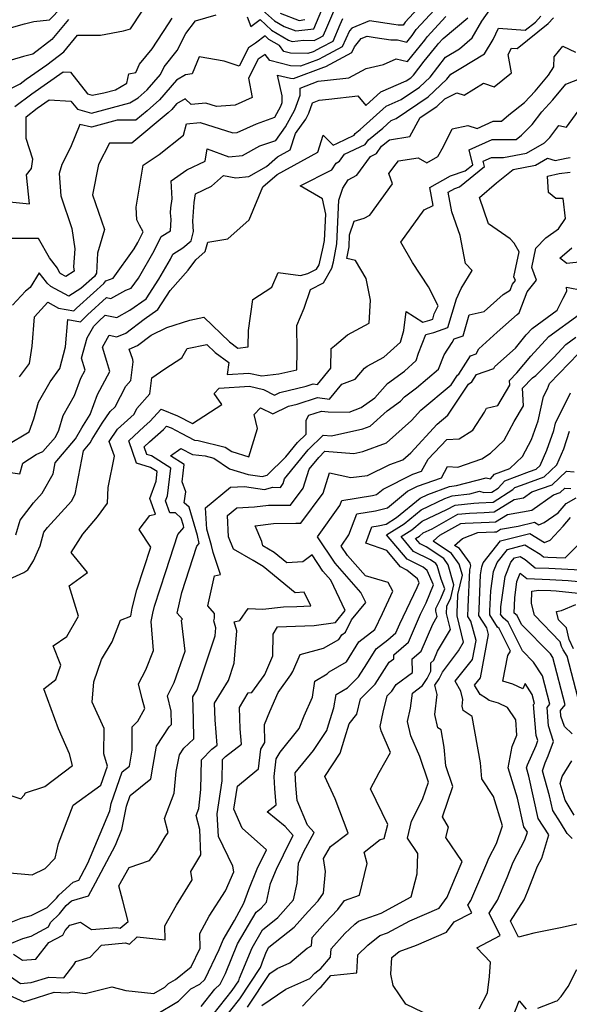
# Model space of a CAD drawing. Extents: x 1802554 to 1810756, y 2830221 to 2835222.
# Drawn here: x 1803569 to 1803714, y 2832066 to 2832326 of the extents above; entities that cross this region are included whole.
import ezdxf

# ---------------------------------------------------------------- set-up
doc = ezdxf.new("R2010")
doc.units = 0

msp = doc.modelspace()

# ---------------------------------------------------------------- linework, layer by layer
at = {"layer": 'Unknown_Line_Type', "color": 0}
for points in [[(1803569.4, 2832231.54, 2236), (1803572.02, 2832235.04, 2236), (1803572.71, 2832239.61, 2236), (1803573.34, 2832247.35, 2236), (1803576.83, 2832251.15, 2236), (1803579.61, 2832249.62, 2236), (1803583.68, 2832248.87, 2236), (1803584.34, 2832249.56, 2236), (1803588.82, 2832253.64, 2236), (1803591.6, 2832256.07, 2236), (1803592.06, 2832256.81, 2236), (1803594.03, 2832257.52, 2236), (1803599.51, 2832265.18, 2236), (1803600.47, 2832266.86, 2236), (1803601.9, 2832269.66, 2236), (1803600.93, 2832271.44, 2236), (1803600.25, 2832272.82, 2236), (1803600.1, 2832276.22, 2236), (1803601.9, 2832287.26, 2236), (1803606.08, 2832290.06, 2236), (1803612.52, 2832295.11, 2236), (1803613.31, 2832298.15, 2236), (1803616.91, 2832298.5, 2236), (1803625.47, 2832295.74, 2236), (1803626.68, 2832295.83, 2236), (1803631.7, 2832298.12, 2236), (1803636.55, 2832299.9, 2236), (1803638.11, 2832302.78, 2236), (1803638.46, 2832303.77, 2236), (1803638.48, 2832305.54, 2236), (1803637.28, 2832310.96, 2236), (1803640.64, 2832310.12, 2236), (1803641.47, 2832310.09, 2236), (1803649.46, 2832313.03, 2236), (1803649.92, 2832313.26, 2236), (1803656.82, 2832316.92, 2236), (1803657.48, 2832318.42, 2236), (1803659.29, 2832320.58, 2236), (1803660.85, 2832321.22, 2236), (1803662.98, 2832320.89, 2236), (1803667.08, 2832320.27, 2236), (1803668.78, 2832320.24, 2236), (1803671.23, 2832319.64, 2236), (1803672.66, 2832321.39, 2236), (1803673.73, 2832322.97, 2236), (1803682.17, 2832332.13, 2236)], [(1803565.54, 2832306.6, 2246), (1803569.55, 2832308.67, 2246), (1803571.11, 2832309.85, 2246), (1803576.59, 2832313.65, 2246), (1803581.05, 2832317.07, 2246), (1803584.68, 2832321.5, 2246), (1803590.73, 2832321.47, 2246), (1803596.7, 2832322.63, 2246), (1803598.59, 2832323.18, 2246), (1803601.65, 2832327.83, 2246)], [(1803566.01, 2832323.11, 2250), (1803570.68, 2832324.47, 2250), (1803573.19, 2832325.07, 2250), (1803577.27, 2832325.51, 2250), (1803580.44, 2832328.78, 2250)], [(1803675.28, 2832329.7, 2238), (1803670.83, 2832324.87, 2238), (1803670.31, 2832324.1, 2238), (1803668.99, 2832324.12, 2238), (1803667.85, 2832324.29, 2238), (1803661.46, 2832325.29, 2238), (1803656.76, 2832323.35, 2238), (1803656.15, 2832322.62, 2238), (1803654.29, 2832318.39, 2238), (1803649.31, 2832315.75, 2238), (1803648.03, 2832315.08, 2238), (1803643.34, 2832313.35, 2238), (1803640.65, 2832313.44, 2238), (1803635.24, 2832314.8, 2238), (1803634.03, 2832316.35, 2238), (1803632.2, 2832315.12, 2238), (1803629.66, 2832310.18, 2238), (1803630.58, 2832305.08, 2238), (1803626.07, 2832303.02, 2238), (1803621.24, 2832302.66, 2238), (1803618.36, 2832303.59, 2238), (1803614.52, 2832303.22, 2238), (1803612.93, 2832304.68, 2238), (1803610.72, 2832303.39, 2238), (1803609.42, 2832301.88, 2238), (1803608.47, 2832301.02, 2238), (1803598.92, 2832293, 2238), (1803593.07, 2832293, 2238), (1803590.15, 2832287.41, 2238), (1803588.61, 2832279.42, 2238), (1803591.71, 2832270.27, 2238), (1803589.89, 2832264.05, 2238), (1803589.67, 2832258.81, 2238), (1803589.11, 2832257.91, 2238), (1803585.48, 2832254.73, 2238), (1803582.32, 2832252.73, 2238), (1803577.66, 2832255.3, 2238), (1803576.62, 2832256.14, 2238), (1803576.49, 2832256.41, 2238), (1803574.52, 2832258.92, 2238), (1803572.19, 2832255.05, 2238), (1803570.96, 2832254.05, 2238), (1803567.57, 2832250.36, 2238)], [(1803568.46, 2832189.91, 2230), (1803569.52, 2832193.75, 2230), (1803573.1, 2832198.33, 2230), (1803575.39, 2832200.87, 2230), (1803578.25, 2832205.93, 2230), (1803578.8, 2832208.86, 2230), (1803584.11, 2832215.2, 2230), (1803585.74, 2832218.09, 2230), (1803587.96, 2832221.6, 2230), (1803589.93, 2832226.85, 2230), (1803593.13, 2832232.88, 2230), (1803592.36, 2832235.51, 2230), (1803591.18, 2832239.28, 2230), (1803592.97, 2832242.49, 2230), (1803595.02, 2832242.05, 2230), (1803597.33, 2832243.04, 2230), (1803602.17, 2832246.68, 2230), (1803605.79, 2832249.23, 2230), (1803609.01, 2832254.2, 2230), (1803613.76, 2832259.63, 2230), (1803615.78, 2832262.32, 2230), (1803618.26, 2832264.47, 2230), (1803618.93, 2832266.94, 2230), (1803624.21, 2832267.83, 2230), (1803629.83, 2832272.85, 2230), (1803633.39, 2832281.55, 2230), (1803637.14, 2832284.8, 2230), (1803647.87, 2832290.68, 2230), (1803649.28, 2832295.12, 2230), (1803651.87, 2832292.54, 2230), (1803653.05, 2832293.08, 2230), (1803657.4, 2832295.16, 2230), (1803657.68, 2832295.56, 2230), (1803658.97, 2832296.61, 2230), (1803665.81, 2832302.76, 2230), (1803669.77, 2832304.5, 2230), (1803674.58, 2832307.75, 2230), (1803677.41, 2832310.39, 2230), (1803681.46, 2832315.65, 2230), (1803685.12, 2832317.88, 2230), (1803688.46, 2832320.81, 2230), (1803690.99, 2832325.18, 2230), (1803693.55, 2832328.72, 2230)], [(1803629.31, 2832326.31, 2242), (1803630.21, 2832323.78, 2242), (1803632.65, 2832325.62, 2242), (1803635.71, 2832322.82, 2242), (1803640.11, 2832320.2, 2242), (1803641.15, 2832319.81, 2242), (1803644.05, 2832320.16, 2242), (1803646.87, 2832320.08, 2242), (1803648.11, 2832320.72, 2242), (1803649.24, 2832321.32, 2242), (1803649.94, 2832322.91, 2242), (1803652.03, 2832327.79, 2242)], [(1803633.33, 2832328.1, 2244), (1803636.42, 2832325.27, 2244), (1803639.03, 2832323.72, 2244), (1803642.03, 2832322.59, 2244), (1803646.78, 2832323.17, 2244), (1803648.89, 2832328.11, 2244)], [(1803562.35, 2832122.88, 2226), (1803569.7, 2832120.36, 2226), (1803570.58, 2832121.36, 2226), (1803570.97, 2832121.94, 2226), (1803576.05, 2832123.67, 2226), (1803583.32, 2832129.18, 2226), (1803582.57, 2832132.23, 2226), (1803579.65, 2832138.78, 2226), (1803575.78, 2832149.34, 2226), (1803578.98, 2832151.79, 2226), (1803580.24, 2832155.63, 2226), (1803578.27, 2832160.72, 2226), (1803581.8, 2832163.16, 2226), (1803584.94, 2832168.51, 2226), (1803582.43, 2832176.44, 2226), (1803587.31, 2832179.96, 2226), (1803582.95, 2832185.29, 2226), (1803586.08, 2832190.12, 2226), (1803589.92, 2832194.62, 2226), (1803592.5, 2832198.22, 2226), (1803592.74, 2832202.34, 2226), (1803594.4, 2832210.6, 2226), (1803593, 2832214.52, 2226), (1803595.17, 2832217.77, 2226), (1803599.54, 2832221.72, 2226), (1803600.29, 2832223.18, 2226), (1803603.65, 2832226.99, 2226), (1803604.21, 2832231.21, 2226), (1803607.63, 2832233.58, 2226), (1803612.12, 2832236.52, 2226), (1803613.53, 2832238.96, 2226), (1803618.64, 2832240.06, 2226), (1803620.89, 2832237.89, 2226), (1803624.41, 2832235.32, 2226), (1803624.03, 2832232.14, 2226), (1803629.71, 2832232.5, 2226), (1803633.13, 2832231.73, 2226), (1803637.58, 2832232.26, 2226), (1803642.29, 2832233.36, 2226), (1803642.4, 2832238.38, 2226), (1803642.34, 2832245, 2226), (1803644.22, 2832249.56, 2226), (1803645.91, 2832254.49, 2226), (1803649.36, 2832256.24, 2226), (1803651.56, 2832260.11, 2226), (1803651.95, 2832261.8, 2226), (1803652.84, 2832266.56, 2226), (1803653.37, 2832277.99, 2226), (1803654.45, 2832281.18, 2226), (1803655.86, 2832283.35, 2226), (1803658.08, 2832284.61, 2226), (1803661.67, 2832289.52, 2226), (1803663.25, 2832290.28, 2226), (1803664.62, 2832292.24, 2226), (1803666.72, 2832293.93, 2226), (1803672.1, 2832294.78, 2226), (1803674.8, 2832299.76, 2226), (1803679.17, 2832302.72, 2226), (1803681.28, 2832304.69, 2226), (1803684.39, 2832306.33, 2226), (1803686.36, 2832305.66, 2226), (1803691.4, 2832308.85, 2226), (1803694.2, 2832307.86, 2226), (1803698.76, 2832311.56, 2226), (1803697.96, 2832316.35, 2226), (1803698.81, 2832318.09, 2226), (1803700.31, 2832317.97, 2226), (1803708.48, 2832324.51, 2226), (1803709.85, 2832326.08, 2226)], [(1803563.88, 2832206.75, 2232), (1803569.51, 2832205.97, 2232), (1803570.23, 2832208.8, 2232), (1803573.77, 2832211.07, 2232), (1803575.53, 2832211.83, 2232), (1803578.89, 2832215.64, 2232), (1803579.77, 2832217.43, 2232), (1803580.84, 2832221.36, 2232), (1803583.84, 2832226.63, 2232), (1803585.54, 2832231.14, 2232), (1803586.66, 2832233.25, 2232), (1803585.73, 2832236.45, 2232), (1803587.2, 2832241.82, 2232), (1803588.9, 2832244.81, 2232), (1803590.13, 2832246.09, 2232), (1803591.9, 2832247.71, 2232), (1803594.95, 2832247.1, 2232), (1803598.37, 2832249.03, 2232), (1803602.71, 2832252.09, 2232), (1803606.05, 2832257.24, 2232), (1803609.07, 2832262.53, 2232), (1803609.72, 2832263.79, 2232), (1803612.36, 2832265.48, 2232), (1803614.51, 2832267.34, 2232), (1803615.17, 2832269.74, 2232), (1803615, 2832272.46, 2232), (1803615.32, 2832277.38, 2232), (1803615.66, 2832279.69, 2232), (1803619.92, 2832281.73, 2232), (1803623.06, 2832284.55, 2232), (1803626.26, 2832283.95, 2232), (1803629.7, 2832284.26, 2232), (1803634.38, 2832286.93, 2232), (1803637.26, 2832289.42, 2232), (1803640.59, 2832291.25, 2232), (1803641.96, 2832295.55, 2232), (1803644.68, 2832299.33, 2232), (1803645.53, 2832300.92, 2232), (1803646.49, 2832303.62, 2232), (1803648.21, 2832304.36, 2232), (1803650.73, 2832304.63, 2232), (1803658.39, 2832305.46, 2232), (1803660.46, 2832302.95, 2232), (1803664.45, 2832306.53, 2232), (1803671.07, 2832309.44, 2232), (1803672.28, 2832310.26, 2232), (1803672.99, 2832310.92, 2232), (1803675.82, 2832314.6, 2232), (1803679.34, 2832318.92, 2232), (1803679.51, 2832319.16, 2232), (1803680.83, 2832320.59, 2232), (1803687.28, 2832326, 2232)], [(1803564, 2832277.85, 2242), (1803572, 2832277.02, 2242), (1803571.22, 2832284.68, 2242), (1803572.5, 2832286.35, 2242), (1803572.87, 2832288.8, 2242), (1803571.1, 2832294.26, 2242), (1803571.1, 2832300.01, 2242), (1803574.07, 2832302.27, 2242), (1803577.17, 2832304.43, 2242), (1803582.91, 2832304.13, 2242), (1803584.61, 2832301.96, 2242), (1803588.29, 2832300.98, 2242), (1803589.25, 2832301.17, 2242), (1803598.42, 2832303.67, 2242), (1803600.64, 2832304.94, 2242), (1803602.99, 2832307.08, 2242), (1803606.48, 2832311.13, 2242), (1803607.42, 2832313.15, 2242), (1803610.88, 2832317.42, 2242), (1803613.18, 2832321.92, 2242), (1803615.67, 2832325.25, 2242), (1803621.11, 2832326.79, 2242)], [(1803582.25, 2832325.6, 2248), (1803577.93, 2832320.33, 2248), (1803572.86, 2832316.45, 2248), (1803570.43, 2832315.86, 2248), (1803564.82, 2832314.23, 2248)], [(1803564.93, 2832177.42, 2228), (1803570.55, 2832179.98, 2228), (1803571.61, 2832180.72, 2228), (1803573.03, 2832183.05, 2228), (1803574.82, 2832187.05, 2228), (1803575.79, 2832190.58, 2228), (1803576.78, 2832191.84, 2228), (1803583.04, 2832198.79, 2228), (1803584.07, 2832200.61, 2228), (1803586.21, 2832212.05, 2228), (1803587.97, 2832214.15, 2228), (1803588.51, 2832215.11, 2228), (1803591.17, 2832219.32, 2228), (1803593.22, 2832222.41, 2228), (1803594.58, 2832223.63, 2228), (1803597.39, 2832229.08, 2228), (1803598.68, 2832230.54, 2228), (1803599.32, 2832235.42, 2228), (1803599.21, 2832236.03, 2228), (1803598.24, 2832238.83, 2228), (1803600.41, 2832239.76, 2228), (1803604.01, 2832242.47, 2228), (1803608.14, 2832244.54, 2228), (1803614.2, 2832246.39, 2228), (1803617.91, 2832247.19, 2228), (1803624.64, 2832240.7, 2228), (1803626.84, 2832239.09, 2228), (1803629.54, 2832239.43, 2228), (1803629.64, 2832243.68, 2228), (1803630.79, 2832251.91, 2228), (1803635.76, 2832255.16, 2228), (1803637.42, 2832258.95, 2228), (1803643.28, 2832258.18, 2228), (1803645.22, 2832258.68, 2228), (1803647.54, 2832259.85, 2228), (1803648.2, 2832261.02, 2228), (1803649.28, 2832265.67, 2228), (1803649.6, 2832267.41, 2228), (1803649.92, 2832274.32, 2228), (1803649.11, 2832278.35, 2228), (1803643.17, 2832281.81, 2228), (1803651.54, 2832286.03, 2228), (1803652.7, 2832287.8, 2228), (1803653.53, 2832288.27, 2228), (1803654.87, 2832290.1, 2228), (1803660.32, 2832292.72, 2228), (1803661.15, 2832293.9, 2228), (1803664.94, 2832296.97, 2228), (1803667.18, 2832298.98, 2228), (1803668.47, 2832299.55, 2228), (1803676.88, 2832305.23, 2228), (1803681.83, 2832309.85, 2228), (1803682.86, 2832311.19, 2228), (1803685.46, 2832312.77, 2228), (1803691.71, 2832316.52, 2228), (1803694, 2832320.37, 2228), (1803695.41, 2832323.29, 2228), (1803702.39, 2832322.75, 2228), (1803705.1, 2832324.92, 2228), (1803706.49, 2832326.52, 2228)], [(1803566.06, 2832213.52, 2234), (1803571.9, 2832217.06, 2234), (1803573.18, 2832220.47, 2234), (1803574.37, 2832224.84, 2234), (1803577.43, 2832230.21, 2234), (1803579.96, 2832233.67, 2234), (1803581.47, 2832239.44, 2234), (1803582.06, 2832246.57, 2234), (1803585.44, 2832245.95, 2234), (1803587.24, 2832247.83, 2234), (1803592.24, 2832252.38, 2234), (1803593.45, 2832252.14, 2234), (1803597.33, 2832254.33, 2234), (1803598.76, 2832254.85, 2234), (1803600.66, 2832257.5, 2234), (1803604.77, 2832264.69, 2234), (1803606.67, 2832268.42, 2234), (1803609.08, 2832269.96, 2234), (1803609.24, 2832272.9, 2234), (1803609.12, 2832274.7, 2234), (1803609.21, 2832276.03, 2234), (1803609.56, 2832278.42, 2234), (1803609.32, 2832283.09, 2234), (1803613.41, 2832286, 2234), (1803618.21, 2832288.32, 2234), (1803618.79, 2832291.51, 2234), (1803624.43, 2832289.43, 2234), (1803628.01, 2832289.76, 2234), (1803632.59, 2832292.37, 2234), (1803636.81, 2832293.75, 2234), (1803639.38, 2832297.32, 2234), (1803641.82, 2832301.85, 2234), (1803643.17, 2832305.64, 2234), (1803643.19, 2832307.55, 2234), (1803647.98, 2832309.36, 2234), (1803650.39, 2832309.62, 2234), (1803656.02, 2832310.24, 2234), (1803660.6, 2832312.7, 2234), (1803665.16, 2832313.73, 2234), (1803668.44, 2832315.23, 2234), (1803671.4, 2832314.51, 2234), (1803676, 2832320.16, 2234), (1803676.62, 2832321.07, 2234), (1803681.5, 2832326.36, 2234)], [(1803654.34, 2832325.76, 2240), (1803653.66, 2832324.17, 2240), (1803651.77, 2832319.85, 2240), (1803648.71, 2832318.24, 2240), (1803646.59, 2832317.13, 2240), (1803645.21, 2832316.62, 2240), (1803640.67, 2832316.77, 2240), (1803638.94, 2832317.2, 2240), (1803637.75, 2832318.72, 2240), (1803635, 2832320.37, 2240), (1803633.98, 2832321.3, 2240), (1803631.44, 2832319.39, 2240), (1803629.63, 2832318.18, 2240), (1803627.14, 2832313.32, 2240), (1803623.25, 2832314.66, 2240), (1803616.68, 2832315.76, 2240), (1803614.83, 2832311.33, 2240), (1803613.02, 2832311.02, 2240), (1803610.65, 2832309.64, 2240), (1803606.21, 2832304.48, 2240), (1803602.98, 2832301.54, 2240), (1803600.02, 2832299.05, 2240), (1803595.08, 2832299.05, 2240), (1803588.32, 2832297.28, 2240), (1803585.26, 2832297.93, 2240), (1803582.77, 2832291.87, 2240), (1803580.5, 2832287.4, 2240), (1803579.79, 2832285.07, 2240), (1803580.22, 2832279.16, 2240), (1803583.17, 2832270.6, 2240), (1803583.98, 2832265.19, 2240), (1803583.61, 2832260.43, 2240), (1803583.8, 2832259.35, 2240), (1803581.53, 2832257.91, 2240), (1803580.29, 2832258.59, 2240), (1803580.02, 2832258.81, 2240), (1803579.38, 2832260.12, 2240), (1803577.25, 2832262.83, 2240), (1803574.41, 2832267.93, 2240), (1803567.23, 2832267.91, 2240)], [(1803568.13, 2832302.68, 2244), (1803572.59, 2832306.06, 2244), (1803580.91, 2832311.84, 2244), (1803582.76, 2832311.74, 2244), (1803587.25, 2832306, 2244), (1803588.51, 2832305.66, 2244), (1803591.54, 2832306.28, 2244), (1803594.62, 2832307.12, 2244), (1803597.66, 2832308.85, 2244), (1803598.17, 2832311.31, 2244), (1803599.95, 2832311.66, 2244), (1803600.98, 2832313.88, 2244), (1803604.25, 2832317.91, 2244), (1803608.59, 2832324.48, 2244), (1803609.53, 2832325.92, 2244)], [(1803637.95, 2832327.24, 2246), (1803642.91, 2832325.37, 2246), (1803644.43, 2832325.56, 2246)], [(1803565.9, 2832100.95, 2224), (1803572.72, 2832100.34, 2224), (1803576.14, 2832102.06, 2224), (1803578.79, 2832104.78, 2224), (1803579.68, 2832108.65, 2224), (1803583.5, 2832118.7, 2224), (1803590.79, 2832124.03, 2224), (1803592.56, 2832129, 2224), (1803591.6, 2832132.25, 2224), (1803591.65, 2832138.92, 2224), (1803588.52, 2832145.85, 2224), (1803588.97, 2832151.22, 2224), (1803590.95, 2832157.09, 2224), (1803593.75, 2832161.74, 2224), (1803595.98, 2832167.42, 2224), (1803598.63, 2832168.48, 2224), (1803598.99, 2832170.6, 2224), (1803600.22, 2832175.42, 2224), (1803603.92, 2832186.69, 2224), (1803600.88, 2832191.29, 2224), (1803603.69, 2832194.98, 2224), (1803605.18, 2832195.35, 2224), (1803603.68, 2832199.48, 2224), (1803605.3, 2832204.04, 2224), (1803605.59, 2832206.54, 2224), (1803603.87, 2832207.65, 2224), (1803600.18, 2832208.8, 2224), (1803598.13, 2832214.64, 2224), (1803602.2, 2832218.44, 2224), (1803603.63, 2832219.72, 2224), (1803606.63, 2832222.96, 2224), (1803610.96, 2832221.28, 2224), (1803614.89, 2832219.21, 2224), (1803622.6, 2832224.2, 2224), (1803620.62, 2832227.13, 2224), (1803621.93, 2832228.52, 2224), (1803629.85, 2832229.03, 2224), (1803633.55, 2832228.2, 2224), (1803636.48, 2832226.71, 2224), (1803637.85, 2832227.38, 2224), (1803644.75, 2832229.05, 2224), (1803646.64, 2832229.69, 2224), (1803647.78, 2832229.52, 2224), (1803651.29, 2832233.82, 2224), (1803651.37, 2832239, 2224), (1803652.26, 2832239.71, 2224), (1803655.66, 2832242.54, 2224), (1803661.35, 2832245.62, 2224), (1803661.67, 2832251.7, 2224), (1803660.55, 2832257.4, 2224), (1803657.75, 2832262.1, 2224), (1803655.5, 2832262.65, 2224), (1803656.07, 2832265.72, 2224), (1803656.22, 2832268.89, 2224), (1803657.43, 2832272.47, 2224), (1803660.04, 2832273.31, 2224), (1803661.56, 2832274.04, 2224), (1803667.54, 2832282.35, 2224), (1803666.49, 2832285.01, 2224), (1803668.46, 2832287.6, 2224), (1803669.07, 2832288.39, 2224), (1803674.22, 2832289.19, 2224), (1803676.57, 2832287.83, 2224), (1803679.39, 2832289.5, 2224), (1803680.89, 2832292.13, 2224), (1803683.22, 2832296.83, 2224), (1803687.27, 2832297.73, 2224), (1803689.78, 2832296.93, 2224), (1803693.94, 2832298.81, 2224), (1803696.16, 2832298.8, 2224), (1803698.13, 2832300.5, 2224), (1803702.26, 2832303.75, 2224), (1803705, 2832306.74, 2224), (1803708.51, 2832310.95, 2224), (1803709.97, 2832313.11, 2224), (1803710.02, 2832315.76, 2224), (1803712.28, 2832318.54, 2224), (1803715.66, 2832317.01, 2224)], [(1803566.76, 2832087.7, 2222), (1803569.78, 2832088.95, 2222), (1803572.43, 2832089.68, 2222), (1803576.63, 2832091.81, 2222), (1803579.11, 2832094.25, 2222), (1803579.74, 2832095, 2222), (1803583.48, 2832098.48, 2222), (1803585.02, 2832098.93, 2222), (1803585.64, 2832100.09, 2222), (1803587.4, 2832103.44, 2222), (1803593.11, 2832117.26, 2222), (1803593.47, 2832119.15, 2222), (1803596.4, 2832127.47, 2222), (1803598.3, 2832128.99, 2222), (1803599.01, 2832133.22, 2222), (1803599.05, 2832139.37, 2222), (1803600.52, 2832140.87, 2222), (1803602.39, 2832144.18, 2222), (1803601.64, 2832146.75, 2222), (1803600.72, 2832150.71, 2222), (1803602.61, 2832154.39, 2222), (1803604.59, 2832159.45, 2222), (1803604.05, 2832167.08, 2222), (1803604.42, 2832169.29, 2222), (1803604.89, 2832171.09, 2222), (1803607.89, 2832180.24, 2222), (1803611.04, 2832189.97, 2222), (1803612.61, 2832191.82, 2222), (1803612.48, 2832192.38, 2222), (1803611.92, 2832194.32, 2222), (1803610.42, 2832195.72, 2222), (1803608.95, 2832195.73, 2222), (1803607.82, 2832198.82, 2222), (1803608.3, 2832200.15, 2222), (1803609.16, 2832207.47, 2222), (1803604.11, 2832210.71, 2222), (1803602.85, 2832211.1, 2222), (1803602.16, 2832213.08, 2222), (1803603.54, 2832214.37, 2222), (1803607.23, 2832217.66, 2222), (1803608.06, 2832218.56, 2222), (1803609.26, 2832218.1, 2222), (1803611.95, 2832216.68, 2222), (1803615.4, 2832214.87, 2222), (1803616.37, 2832214.77, 2222), (1803623.45, 2832213.02, 2222), (1803625.21, 2832211.81, 2222), (1803629.7, 2832210.42, 2222), (1803631.97, 2832217.88, 2222), (1803631.08, 2832221.56, 2222), (1803632.78, 2832223.36, 2222), (1803635.98, 2832221.73, 2222), (1803640.1, 2832223.75, 2222), (1803642.4, 2832224.3, 2222), (1803647.73, 2832226.1, 2222), (1803650.95, 2832225.63, 2222), (1803654.19, 2832229.6, 2222), (1803657.71, 2832230.91, 2222), (1803660.16, 2832233.75, 2222), (1803660.82, 2832234.36, 2222), (1803665.18, 2832236.73, 2222), (1803669.58, 2832240.64, 2222), (1803670.51, 2832243.68, 2222), (1803671.12, 2832248.71, 2222), (1803675.47, 2832245.92, 2222), (1803677.36, 2832246.41, 2222), (1803678.07, 2832246.66, 2222), (1803678.5, 2832248.1, 2222), (1803679.49, 2832250.23, 2222), (1803676.95, 2832255.17, 2222), (1803672.8, 2832261.63, 2222), (1803669.67, 2832266.93, 2222), (1803675.83, 2832275.49, 2222), (1803678.21, 2832276.64, 2222), (1803677.35, 2832281.38, 2222), (1803682.77, 2832284.43, 2222), (1803686.65, 2832285.75, 2222), (1803688.59, 2832287.31, 2222), (1803687.67, 2832291.29, 2222), (1803693.72, 2832294.03, 2222), (1803700.03, 2832293.98, 2222), (1803701.39, 2832295.16, 2222), (1803704.22, 2832297.94, 2222), (1803706.78, 2832301.32, 2222), (1803709.67, 2832304.48, 2222), (1803713.07, 2832308.56, 2222), (1803717.13, 2832310.18, 2222)], [(1803566.81, 2832082.23, 2220), (1803570.23, 2832083.64, 2220), (1803572.44, 2832084.26, 2220), (1803576.99, 2832086.71, 2220), (1803577.51, 2832087.81, 2220), (1803579.87, 2832090.14, 2220), (1803581.68, 2832092.26, 2220), (1803583.02, 2832093.51, 2220), (1803587.56, 2832094.84, 2220), (1803589.4, 2832098.28, 2220), (1803594.61, 2832108.18, 2220), (1803596.32, 2832112.31, 2220), (1803597.5, 2832118.49, 2220), (1803598.49, 2832121.3, 2220), (1803603.89, 2832125.64, 2220), (1803604.5, 2832129.29, 2220), (1803605.46, 2832134.27, 2220), (1803608.79, 2832139.36, 2220), (1803609.4, 2832139.93, 2220), (1803609.3, 2832143.51, 2220), (1803608.34, 2832147.47, 2220), (1803610.07, 2832150.99, 2220), (1803612.94, 2832159.29, 2220), (1803612.01, 2832167.44, 2220), (1803612.3, 2832167.72, 2220), (1803610.9, 2832169.29, 2220), (1803612.1, 2832174.69, 2220), (1803616.05, 2832186.9, 2220), (1803616.68, 2832187.64, 2220), (1803616.18, 2832189.74, 2220), (1803614.03, 2832197.16, 2220), (1803612.74, 2832198.37, 2220), (1803613.12, 2832201.22, 2220), (1803612.19, 2832203.88, 2220), (1803612.72, 2832208.4, 2220), (1803609.13, 2832210.7, 2220), (1803611.81, 2832212.67, 2220), (1803614.93, 2832211.02, 2220), (1803618.24, 2832210.69, 2220), (1803620.54, 2832210.12, 2220), (1803624.64, 2832207.3, 2220), (1803629.5, 2832205.79, 2220), (1803633.19, 2832205.24, 2220), (1803634.49, 2832205.59, 2220), (1803639.46, 2832210.43, 2220), (1803642.51, 2832214.2, 2220), (1803644.77, 2832216.45, 2220), (1803644.83, 2832220.08, 2220), (1803645.48, 2832221.39, 2220), (1803648.83, 2832222.51, 2220), (1803650.56, 2832222.26, 2220), (1803656.09, 2832222.22, 2220), (1803659.24, 2832223.4, 2220), (1803662.84, 2832226, 2220), (1803666.18, 2832229.72, 2220), (1803670.63, 2832233.03, 2220), (1803673.76, 2832235.81, 2220), (1803674.36, 2832237.77, 2220), (1803676.26, 2832242.64, 2220), (1803678.33, 2832243.18, 2220), (1803682.07, 2832244.5, 2220), (1803684.31, 2832252.04, 2220), (1803685.57, 2832254.75, 2220), (1803688.45, 2832259.47, 2220), (1803686.67, 2832261.37, 2220), (1803685.3, 2832268.72, 2220), (1803683.07, 2832274.95, 2220), (1803682.13, 2832280.17, 2220), (1803683.86, 2832281.14, 2220), (1803685.1, 2832281.56, 2220), (1803691.71, 2832286.89, 2220), (1803691.39, 2832288.29, 2220), (1803693.51, 2832289.25, 2220), (1803696.69, 2832289.23, 2220), (1803702.77, 2832290.38, 2220), (1803707.46, 2832293.1, 2220), (1803708.88, 2832294.5, 2220), (1803711.28, 2832297.66, 2220), (1803713.27, 2832297.22, 2220), (1803717.32, 2832302.8, 2220)], [(1803567.84, 2832079.48, 2218), (1803570.15, 2832077.88, 2218), (1803573.69, 2832078.18, 2218), (1803577.12, 2832082.54, 2218), (1803580.79, 2832084.52, 2218), (1803581.36, 2832085.72, 2218), (1803582.63, 2832087.16, 2218), (1803585.43, 2832087.88, 2218), (1803588.28, 2832085.95, 2218), (1803595, 2832086.53, 2218), (1803595.82, 2832086.31, 2218), (1803598.01, 2832088.13, 2218), (1803596.53, 2832093.54, 2218), (1803595.55, 2832097.51, 2218), (1803598.2, 2832102.34, 2218), (1803603.56, 2832104.12, 2218), (1803605.4, 2832106.54, 2218), (1803607.69, 2832110.4, 2218), (1803608.48, 2832111.52, 2218), (1803607.5, 2832115.25, 2218), (1803610.04, 2832121.87, 2218), (1803610.63, 2832127.57, 2218), (1803611.47, 2832131.96, 2218), (1803612.65, 2832133.76, 2218), (1803615.28, 2832136.22, 2218), (1803615.14, 2832141.41, 2218), (1803614.94, 2832147.21, 2218), (1803616.08, 2832149.07, 2218), (1803620.87, 2832163.31, 2218), (1803621.04, 2832165.4, 2218), (1803620.48, 2832167.26, 2218), (1803620.65, 2832167.99, 2218), (1803620.72, 2832169.18, 2218), (1803618.92, 2832171.21, 2218), (1803620.66, 2832179.11, 2218), (1803622.26, 2832179.47, 2218), (1803620.32, 2832185.23, 2218), (1803619.87, 2832187.11, 2218), (1803618.63, 2832191.38, 2218), (1803618.35, 2832197, 2218), (1803624.92, 2832202.44, 2218), (1803628.59, 2832202.61, 2218), (1803633.84, 2832201.83, 2218), (1803636.03, 2832202.43, 2218), (1803638, 2832202.4, 2218), (1803638.77, 2832203.44, 2218), (1803639.13, 2832204.61, 2218), (1803645.31, 2832212.25, 2218), (1803649.23, 2832216.15, 2218), (1803651.48, 2832215.96, 2218), (1803659.66, 2832217.82, 2218), (1803661.59, 2832218.53, 2218), (1803666.1, 2832222.59, 2218), (1803669.58, 2832225.1, 2218), (1803670.62, 2832226.26, 2218), (1803673.8, 2832228.63, 2218), (1803679.6, 2832233.49, 2218), (1803681.08, 2832237.33, 2218), (1803683.2, 2832240.58, 2218), (1803683.68, 2832241.49, 2218), (1803686.06, 2832242.33, 2218), (1803687.7, 2832247.83, 2218), (1803691.59, 2832248.67, 2218), (1803696.65, 2832253.21, 2218), (1803698.49, 2832254.31, 2218), (1803699.09, 2832255.93, 2218), (1803699.81, 2832256.85, 2218), (1803699.45, 2832257.82, 2218), (1803700.83, 2832264.4, 2218), (1803699.5, 2832266.74, 2218), (1803698.41, 2832267.88, 2218), (1803692.75, 2832271.8, 2218), (1803690.4, 2832278.69, 2218), (1803694.84, 2832282.57, 2218), (1803699.2, 2832286.13, 2218), (1803705.07, 2832287.24, 2218), (1803708.29, 2832289.11, 2218), (1803710.28, 2832288.43, 2218), (1803713.18, 2832289.09, 2218), (1803714.22, 2832289.23, 2218)], [(1803563.18, 2832076.24, 2216), (1803569.64, 2832071.76, 2216), (1803572.48, 2832072, 2216), (1803577.08, 2832073.46, 2216), (1803581.07, 2832073.29, 2216), (1803583.71, 2832076.65, 2216), (1803584.24, 2832077.52, 2216), (1803588, 2832078.73, 2216), (1803590.91, 2832081.89, 2216), (1803597.24, 2832082.43, 2216), (1803598.29, 2832082.16, 2216), (1803600.36, 2832084.09, 2216), (1803607.68, 2832083.27, 2216), (1803607.59, 2832086.99, 2216), (1803610.64, 2832092.41, 2216), (1803614.82, 2832099.02, 2216), (1803614.42, 2832101.27, 2216), (1803617.09, 2832105.67, 2216), (1803616.86, 2832112.28, 2216), (1803615.88, 2832115.99, 2216), (1803616.58, 2832117.81, 2216), (1803617.11, 2832122.87, 2216), (1803617.27, 2832130.7, 2216), (1803619.97, 2832133.44, 2216), (1803621.42, 2832134.55, 2216), (1803620.83, 2832141.21, 2216), (1803620.69, 2832145.6, 2216), (1803624.34, 2832151.59, 2216), (1803625.86, 2832156.11, 2216), (1803626.56, 2832164.64, 2216), (1803625.85, 2832166.96, 2216), (1803627.34, 2832167.33, 2216), (1803629.49, 2832170.48, 2216), (1803633.36, 2832170.37, 2216), (1803638.87, 2832170.93, 2216), (1803642.37, 2832171.03, 2216), (1803646.03, 2832171.17, 2216), (1803644.24, 2832174.79, 2216), (1803641.88, 2832174.63, 2216), (1803633.5, 2832181.55, 2216), (1803630.83, 2832183.14, 2216), (1803625.69, 2832186.17, 2216), (1803624.34, 2832189.34, 2216), (1803624.06, 2832194.96, 2216), (1803626.56, 2832197.03, 2216), (1803631.21, 2832197.25, 2216), (1803634.85, 2832197.7, 2216), (1803636.81, 2832197.76, 2216), (1803640.7, 2832197.69, 2216), (1803644.03, 2832202.17, 2216), (1803645.57, 2832207.16, 2216), (1803648.12, 2832210.31, 2216), (1803649.73, 2832211.91, 2216), (1803657.35, 2832211.29, 2216), (1803659.7, 2832211.82, 2216), (1803665.92, 2832214.1, 2216), (1803672.53, 2832220.05, 2216), (1803674.97, 2832222.69, 2216), (1803682.91, 2832229.4, 2216), (1803684.61, 2832231.99, 2216), (1803684.91, 2832232.17, 2216), (1803687.99, 2832237.08, 2216), (1803689.48, 2832237.6, 2216), (1803690.17, 2832238.92, 2216), (1803695, 2832243.24, 2216), (1803700.25, 2832247.95, 2216), (1803700.86, 2832248.32, 2216), (1803702.93, 2832253.85, 2216), (1803705.36, 2832256.97, 2216), (1803704.15, 2832260.27, 2216), (1803705.23, 2832265.39, 2216), (1803707.86, 2832268.09, 2216), (1803711.17, 2832270.52, 2216), (1803712.98, 2832273.22, 2216), (1803712.39, 2832278.48, 2216), (1803710.44, 2832278.45, 2216), (1803708.52, 2832280.05, 2216), (1803708.31, 2832284.32, 2216), (1803711.38, 2832285.02, 2216), (1803714.23, 2832285.41, 2216)], [(1803717.43, 2832261.78, 2214), (1803713.32, 2832261.36, 2214), (1803711.49, 2832262.75, 2214), (1803714.67, 2832265.44, 2214)], [(1803566.68, 2832068.65, 2214), (1803570.51, 2832066.95, 2214), (1803574.14, 2832068.07, 2214), (1803578.46, 2832069.44, 2214), (1803582.01, 2832069.29, 2214), (1803583.23, 2832069.54, 2214), (1803586.7, 2832069.15, 2214), (1803593.69, 2832070.86, 2214), (1803597.39, 2832069.88, 2214), (1803604.7, 2832069.09, 2214), (1803607.63, 2832070.83, 2214), (1803608.57, 2832071.76, 2214), (1803610.45, 2832072.78, 2214), (1803614.56, 2832076.14, 2214), (1803616.95, 2832081.05, 2214), (1803616.82, 2832084.95, 2214), (1803619.31, 2832089.51, 2214), (1803623.56, 2832096.19, 2214), (1803625.78, 2832101.19, 2214), (1803625.52, 2832102.66, 2214), (1803621.71, 2832110.44, 2214), (1803621.34, 2832116.43, 2214), (1803622.69, 2832125.11, 2214), (1803622.8, 2832130.73, 2214), (1803623.57, 2832131.5, 2214), (1803627.82, 2832134.76, 2214), (1803627.46, 2832138.78, 2214), (1803627.28, 2832144.45, 2214), (1803629.55, 2832148.28, 2214), (1803630.5, 2832148.4, 2214), (1803633.72, 2832152.84, 2214), (1803633.89, 2832153.13, 2214), (1803635.98, 2832158.02, 2214), (1803636.12, 2832163.72, 2214), (1803637.26, 2832165.69, 2214), (1803641.96, 2832165.83, 2214), (1803646.9, 2832166.02, 2214), (1803652.47, 2832166.86, 2214), (1803655.05, 2832170.01, 2214), (1803651.31, 2832177.99, 2214), (1803649.2, 2832180.37, 2214), (1803646.38, 2832184.63, 2214), (1803643.87, 2832182.79, 2214), (1803639.7, 2832182.51, 2214), (1803636.41, 2832185.22, 2214), (1803633.43, 2832187.01, 2214), (1803633.09, 2832188.18, 2214), (1803631.37, 2832192.24, 2214), (1803636.21, 2832192.85, 2214), (1803642.08, 2832193.01, 2214), (1803643.41, 2832192.99, 2214), (1803649.28, 2832200.89, 2214), (1803650.93, 2832206.23, 2214), (1803656.54, 2832205.03, 2214), (1803660.89, 2832205.55, 2214), (1803666.8, 2832208.41, 2214), (1803670.25, 2832209.67, 2214), (1803672.32, 2832211.53, 2214), (1803679.24, 2832219.03, 2214), (1803682.03, 2832221.38, 2214), (1803687.45, 2832229.59, 2214), (1803688.38, 2832230.18, 2214), (1803689.63, 2832232.16, 2214), (1803694.14, 2832233.73, 2214), (1803694.4, 2832234.24, 2214), (1803699.82, 2832239.1, 2214), (1803702.66, 2832242.53, 2214), (1803704.25, 2832244.25, 2214), (1803710.83, 2832249.05, 2214), (1803712.42, 2832252.25, 2214), (1803713.37, 2832254.04, 2214), (1803713.23, 2832255.14, 2214), (1803717.73, 2832254.2, 2214)], [(1803605.33, 2832063.63, 2212), (1803611.25, 2832067.15, 2212), (1803614.48, 2832070.35, 2212), (1803616.84, 2832071.62, 2212), (1803618.13, 2832072.84, 2212), (1803621.92, 2832080.71, 2212), (1803622.98, 2832083.29, 2212), (1803625.92, 2832088.33, 2212), (1803628.42, 2832092.92, 2212), (1803629.67, 2832096.49, 2212), (1803631.89, 2832101.98, 2212), (1803634.36, 2832106.95, 2212), (1803627.93, 2832112.65, 2212), (1803625.73, 2832117.7, 2212), (1803626.69, 2832123.69, 2212), (1803629.8, 2832126.23, 2212), (1803632.23, 2832128.26, 2212), (1803632.89, 2832133.44, 2212), (1803633.93, 2832135.26, 2212), (1803633.82, 2832139.92, 2212), (1803635.25, 2832143.41, 2212), (1803637.43, 2832148.39, 2212), (1803640.77, 2832153.01, 2212), (1803641.31, 2832153.88, 2212), (1803643.24, 2832158.4, 2212), (1803649.37, 2832160.02, 2212), (1803653.38, 2832162.31, 2212), (1803654.15, 2832163.54, 2212), (1803655.12, 2832164.3, 2212), (1803656.7, 2832167.52, 2212), (1803660.44, 2832172.1, 2212), (1803659.2, 2832174.76, 2212), (1803652.41, 2832182.43, 2212), (1803647.8, 2832189.39, 2212), (1803653.64, 2832197.59, 2212), (1803654.13, 2832198.93, 2212), (1803662.27, 2832200.27, 2212), (1803663.29, 2832200.5, 2212), (1803665, 2832201.92, 2212), (1803672.86, 2832205.91, 2212), (1803675.1, 2832206.7, 2212), (1803676.84, 2832209.86, 2212), (1803681.78, 2832215.05, 2212), (1803685.04, 2832215.15, 2212), (1803688.63, 2832217.44, 2212), (1803691.66, 2832222.24, 2212), (1803692.18, 2832223.27, 2212), (1803695.19, 2832223.99, 2212), (1803698.38, 2832229.28, 2212), (1803698.3, 2832230.57, 2212), (1803700.23, 2832232.55, 2212), (1803703.88, 2832236.96, 2212), (1803708.66, 2832242.14, 2212), (1803716.62, 2832247.95, 2212)], [(1803617.17, 2832065.74, 2210), (1803620.78, 2832070.27, 2210), (1803622.21, 2832071.61, 2210), (1803623.56, 2832074.41, 2210), (1803626.76, 2832082.24, 2210), (1803631.62, 2832090.57, 2210), (1803632.97, 2832091.64, 2210), (1803634.36, 2832093.22, 2210), (1803635.45, 2832098.09, 2210), (1803636.97, 2832101.87, 2210), (1803638.87, 2832105.68, 2210), (1803640.56, 2832109.21, 2210), (1803641.4, 2832110.76, 2210), (1803639.27, 2832113.08, 2210), (1803634.51, 2832116.94, 2210), (1803636.88, 2832118.84, 2210), (1803636.51, 2832123.08, 2210), (1803636.35, 2832126.25, 2210), (1803636.94, 2832130.95, 2210), (1803637.95, 2832132.72, 2210), (1803642.91, 2832138.88, 2210), (1803644.29, 2832142.27, 2210), (1803646.42, 2832147.13, 2210), (1803647.1, 2832151.38, 2210), (1803650.3, 2832153.29, 2210), (1803650.82, 2832153.82, 2210), (1803655.38, 2832156.43, 2210), (1803658.66, 2832161.69, 2210), (1803662.83, 2832164.94, 2210), (1803664.91, 2832169.2, 2210), (1803667.57, 2832175.05, 2210), (1803666.32, 2832177.31, 2210), (1803660.4, 2832179.08, 2210), (1803655.62, 2832184.49, 2210), (1803653.98, 2832186.96, 2210), (1803656.05, 2832189.87, 2210), (1803658.09, 2832195.45, 2210), (1803663.01, 2832196.26, 2210), (1803666.15, 2832196.98, 2210), (1803671.4, 2832201.36, 2210), (1803674.04, 2832202.7, 2210), (1803680.39, 2832204.93, 2210), (1803681.99, 2832207.86, 2210), (1803684.71, 2832207.71, 2210), (1803691.01, 2832209.96, 2210), (1803693.3, 2832211.41, 2210), (1803696.87, 2832214.81, 2210), (1803699.47, 2832219.72, 2210), (1803701.96, 2832223.84, 2210), (1803701.67, 2832228.56, 2210), (1803704.28, 2832231.23, 2210), (1803705.23, 2832231.83, 2210), (1803709.9, 2832236.59, 2210), (1803713.08, 2832240.04, 2210), (1803715.69, 2832241.95, 2210)], [(1803618.64, 2832061.5, 2208), (1803625.36, 2832069.94, 2208), (1803627.05, 2832072.5, 2208), (1803627.28, 2832073.2, 2208), (1803630.55, 2832081.19, 2208), (1803633.32, 2832085.93, 2208), (1803637.31, 2832089.11, 2208), (1803641.46, 2832093.82, 2208), (1803642.43, 2832098.15, 2208), (1803642.75, 2832103.48, 2208), (1803644.19, 2832106.51, 2208), (1803646.89, 2832111.49, 2208), (1803645.12, 2832113.42, 2208), (1803642.41, 2832119.98, 2208), (1803642.08, 2832123.89, 2208), (1803641.9, 2832127.2, 2208), (1803646.75, 2832133.1, 2208), (1803650.2, 2832138.4, 2208), (1803650.65, 2832139.85, 2208), (1803652.09, 2832144.35, 2208), (1803652.65, 2832147.86, 2208), (1803655.68, 2832149.66, 2208), (1803658.56, 2832152.53, 2208), (1803660.73, 2832155.92, 2208), (1803663.18, 2832159.85, 2208), (1803666.28, 2832162.27, 2208), (1803668.35, 2832164.06, 2208), (1803669.4, 2832166.5, 2208), (1803674.02, 2832176.01, 2208), (1803674.54, 2832177.27, 2208), (1803674.1, 2832178.28, 2208), (1803671.3, 2832180.63, 2208), (1803669.61, 2832181.49, 2208), (1803666.04, 2832185.75, 2208), (1803660.51, 2832187.73, 2208), (1803662.06, 2832191.98, 2208), (1803663.74, 2832192.25, 2208), (1803665.84, 2832192.73, 2208), (1803668.57, 2832194.44, 2208), (1803674.77, 2832199.57, 2208), (1803676.82, 2832200.54, 2208), (1803682.45, 2832202.67, 2208), (1803684.36, 2832202.87, 2208), (1803692.17, 2832204.93, 2208), (1803693.28, 2832204.61, 2208), (1803694.37, 2832205.84, 2208), (1803698.34, 2832207.34, 2208), (1803701.68, 2832210.52, 2208), (1803704.05, 2832214.99, 2208), (1803705.81, 2832219.91, 2208), (1803707.26, 2832226.33, 2208), (1803708.28, 2832228.38, 2208), (1803708.79, 2832229.72, 2208), (1803716.43, 2832237.69, 2208)], [(1803622.6, 2832061.73, 2206), (1803627.36, 2832067.72, 2206), (1803632.81, 2832075.97, 2206), (1803633.55, 2832078.21, 2206), (1803634.34, 2832080.15, 2206), (1803635.01, 2832081.29, 2206), (1803641.66, 2832086.59, 2206), (1803645.29, 2832090.71, 2206), (1803647.95, 2832093.49, 2206), (1803649.38, 2832095.53, 2206), (1803649.89, 2832101.24, 2206), (1803649.32, 2832104.65, 2206), (1803651.23, 2832107.84, 2206), (1803655.81, 2832111.36, 2206), (1803652.45, 2832120.41, 2206), (1803649.7, 2832126.31, 2206), (1803653.69, 2832132.43, 2206), (1803654.92, 2832136.44, 2206), (1803656.13, 2832140.18, 2206), (1803658.1, 2832142.64, 2206), (1803659.04, 2832146.75, 2206), (1803662.92, 2832150.62, 2206), (1803666.58, 2832156.34, 2206), (1803667.85, 2832157.28, 2206), (1803667.84, 2832158.33, 2206), (1803671.68, 2832161.66, 2206), (1803674.83, 2832168.98, 2206), (1803676.31, 2832172.02, 2206), (1803678.24, 2832176.73, 2206), (1803676.59, 2832180.5, 2206), (1803675.58, 2832181.35, 2206), (1803671.32, 2832183.51, 2206), (1803665.95, 2832189.94, 2206), (1803670.58, 2832192.82, 2206), (1803675.03, 2832196.51, 2206), (1803681.22, 2832199.45, 2206), (1803683.2, 2832200.19, 2206), (1803687.8, 2832200.68, 2206), (1803690.36, 2832201.36, 2206), (1803691.56, 2832201.02, 2206), (1803693.65, 2832201.14, 2206), (1803695.3, 2832202.18, 2206), (1803697.01, 2832204.09, 2206), (1803703.52, 2832206.56, 2206), (1803705.32, 2832207.2, 2206), (1803706.31, 2832208.14, 2206), (1803708.08, 2832212.24, 2206), (1803709.94, 2832217.41, 2206), (1803710.37, 2832219.33, 2206), (1803714.32, 2832227.32, 2206)], [(1803629.37, 2832065.49, 2204), (1803635.26, 2832074.43, 2204), (1803637.12, 2832075.7, 2204), (1803640.51, 2832077.21, 2204), (1803645.08, 2832081.06, 2204), (1803646.17, 2832081.72, 2204), (1803646.35, 2832083.86, 2204), (1803649.72, 2832087.62, 2204), (1803653.16, 2832091.22, 2204), (1803654.83, 2832093.6, 2204), (1803658.84, 2832095.01, 2204), (1803660.85, 2832103.35, 2204), (1803660.04, 2832106.36, 2204), (1803664.24, 2832109.65, 2204), (1803665.32, 2832109.97, 2204), (1803666.24, 2832113.63, 2204), (1803661.75, 2832122.98, 2204), (1803664.03, 2832127.31, 2204), (1803665.48, 2832130, 2204), (1803666.98, 2832132.61, 2204), (1803664.5, 2832138.28, 2204), (1803664.25, 2832139.42, 2204), (1803665.08, 2832143.17, 2204), (1803666.06, 2832147.5, 2204), (1803667.28, 2832148.71, 2204), (1803668.42, 2832150.5, 2204), (1803672.73, 2832153.68, 2204), (1803672.71, 2832157.26, 2204), (1803675.01, 2832159.26, 2204), (1803678.07, 2832166.37, 2204), (1803679.23, 2832168.36, 2204), (1803678.87, 2832169.81, 2204), (1803678.89, 2832170.5, 2204), (1803680.25, 2832173.11, 2204), (1803681.29, 2832175.71, 2204), (1803680.3, 2832178.22, 2204), (1803679.25, 2832181.84, 2204), (1803678.89, 2832182.33, 2204), (1803677.48, 2832183.28, 2204), (1803673.04, 2832185.53, 2204), (1803669.76, 2832189.45, 2204), (1803672.58, 2832191.21, 2204), (1803675.3, 2832193.46, 2204), (1803681.8, 2832196.54, 2204), (1803683.94, 2832197.74, 2204), (1803688.89, 2832198.27, 2204), (1803690.19, 2832198.31, 2204), (1803693.96, 2832198.54, 2204), (1803699.18, 2832201.82, 2204), (1803699.65, 2832202.34, 2204), (1803701.43, 2832203.02, 2204), (1803707.41, 2832205.15, 2204), (1803710.71, 2832208.3, 2204), (1803712.53, 2832212.52, 2204), (1803714.05, 2832217.24, 2204)], [(1803633.16, 2832065.98, 2202), (1803639.42, 2832070.26, 2202), (1803645.74, 2832073.08, 2202), (1803647.04, 2832074.48, 2202), (1803648.62, 2832075.69, 2202), (1803651.19, 2832078.7, 2202), (1803651.39, 2832080.93, 2202), (1803654.99, 2832084.96, 2202), (1803657.55, 2832087.41, 2202), (1803658.55, 2832088.22, 2202), (1803664.48, 2832090.31, 2202), (1803672.43, 2832094.56, 2202), (1803674.02, 2832100.64, 2202), (1803674.16, 2832106.02, 2202), (1803671.42, 2832110.05, 2202), (1803672.47, 2832114.51, 2202), (1803675.37, 2832120.24, 2202), (1803676.94, 2832124.79, 2202), (1803674.66, 2832131.56, 2202), (1803672.3, 2832136.94, 2202), (1803671.47, 2832140.79, 2202), (1803672.24, 2832144.25, 2202), (1803672.72, 2832148.17, 2202), (1803675.4, 2832150.2, 2202), (1803676.61, 2832152.1, 2202), (1803677.59, 2832154.01, 2202), (1803677.57, 2832156.19, 2202), (1803678.35, 2832156.86, 2202), (1803679.37, 2832159.25, 2202), (1803682.72, 2832164.99, 2202), (1803681.68, 2832169.18, 2202), (1803681.75, 2832171.16, 2202), (1803682.87, 2832173.32, 2202), (1803683.67, 2832176.77, 2202), (1803682.14, 2832182.03, 2202), (1803680.97, 2832183.64, 2202), (1803676.35, 2832186.75, 2202), (1803674.75, 2832187.56, 2202), (1803673.57, 2832188.96, 2202), (1803674.59, 2832189.59, 2202), (1803675.56, 2832190.4, 2202), (1803677.9, 2832191.51, 2202), (1803684.69, 2832195.31, 2202), (1803687.74, 2832195.63, 2202), (1803691.57, 2832195.77, 2202), (1803694.26, 2832195.93, 2202), (1803699.51, 2832199.23, 2202), (1803701.99, 2832199.66, 2202), (1803704.19, 2832201.21, 2202), (1803709.5, 2832203.1, 2202), (1803713.26, 2832206.69, 2202), (1803715.29, 2832206.51, 2202)], [(1803643.82, 2832065.76, 2200), (1803648.23, 2832070.49, 2200), (1803648.72, 2832070.87, 2200), (1803651.27, 2832073.86, 2200), (1803658.08, 2832074.61, 2200), (1803658.39, 2832079.35, 2200), (1803661, 2832081.87, 2200), (1803664.15, 2832084.4, 2200), (1803666.16, 2832085.11, 2200), (1803672.03, 2832088.25, 2200), (1803679.78, 2832091.57, 2200), (1803681.92, 2832094.47, 2200), (1803683.81, 2832099.16, 2200), (1803685.83, 2832103.86, 2200), (1803681.55, 2832110.25, 2200), (1803682.22, 2832112.95, 2200), (1803680.62, 2832115.64, 2200), (1803683.36, 2832123.6, 2200), (1803681.5, 2832129.11, 2200), (1803681.13, 2832133.97, 2200), (1803680.31, 2832138.52, 2200), (1803679.42, 2832139.1, 2200), (1803678.66, 2832142.63, 2200), (1803679.26, 2832147.83, 2200), (1803678.66, 2832150.3, 2200), (1803679.74, 2832152.02, 2200), (1803680.62, 2832153.74, 2200), (1803684.88, 2832159.34, 2200), (1803686.21, 2832161.62, 2200), (1803684.49, 2832168.54, 2200), (1803684.53, 2832169.84, 2200), (1803684.6, 2832171.34, 2200), (1803684.72, 2832174.23, 2200), (1803685.89, 2832179.28, 2200), (1803685.03, 2832182.22, 2200), (1803683.04, 2832184.95, 2200), (1803678.19, 2832188.21, 2200), (1803679.99, 2832189.83, 2200), (1803685.43, 2832192.87, 2200), (1803686.58, 2832192.99, 2200), (1803692.96, 2832193.23, 2200), (1803694.57, 2832193.32, 2200), (1803697.71, 2832195.3, 2200), (1803704.16, 2832196.41, 2200), (1803709.88, 2832200.44, 2200), (1803711.59, 2832201.05, 2200), (1803712.8, 2832202.21, 2200), (1803714.43, 2832202.07, 2200)], [(1803675.59, 2832064.14, 2198), (1803671.02, 2832066.31, 2198), (1803667.68, 2832071.24, 2198), (1803667.06, 2832074.24, 2198), (1803667.34, 2832078.61, 2198), (1803669.26, 2832080.15, 2198), (1803673.77, 2832081.86, 2198), (1803681.72, 2832085.26, 2198), (1803683.76, 2832088.01, 2198), (1803688.33, 2832090.37, 2198), (1803687.33, 2832092.43, 2198), (1803688.07, 2832093.6, 2198), (1803692.31, 2832103.47, 2198), (1803692.82, 2832104.81, 2198), (1803694.88, 2832108.66, 2198), (1803696.39, 2832113.29, 2198), (1803694.06, 2832121.03, 2198), (1803690.99, 2832125.65, 2198), (1803690.67, 2832129.91, 2198), (1803688.47, 2832142.1, 2198), (1803686.07, 2832143.66, 2198), (1803685.82, 2832144.82, 2198), (1803686.02, 2832146.53, 2198), (1803685.47, 2832148.77, 2198), (1803683.96, 2832151.4, 2198), (1803688.58, 2832157.11, 2198), (1803689.52, 2832162.11, 2198), (1803688.14, 2832167.18, 2198), (1803687.33, 2832168.43, 2198), (1803687.44, 2832170.85, 2198), (1803687.86, 2832180.69, 2198), (1803688.11, 2832181.78, 2198), (1803687.92, 2832182.42, 2198), (1803685.11, 2832186.27, 2198), (1803683.83, 2832187.13, 2198), (1803685.87, 2832188.96, 2198), (1803689.96, 2832190.53, 2198), (1803694.34, 2832190.69, 2198), (1803694.87, 2832190.72, 2198), (1803695.9, 2832191.37, 2198), (1803700.58, 2832192.17, 2198), (1803704.86, 2832193.26, 2198), (1803706.02, 2832192.56, 2198), (1803707.35, 2832193.15, 2198), (1803711.04, 2832195.67, 2198), (1803713.19, 2832198.16, 2198), (1803715.78, 2832199.68, 2198)], [(1803690.33, 2832065.11, 2196), (1803692.47, 2832069.29, 2196), (1803693.01, 2832073.6, 2196), (1803693.27, 2832077.42, 2196), (1803689.66, 2832081.19, 2196), (1803695.83, 2832084.36, 2196), (1803692.95, 2832090.3, 2196), (1803695.09, 2832093.69, 2196), (1803697.66, 2832099.68, 2196), (1803699.21, 2832103.71, 2196), (1803702.35, 2832109.6, 2196), (1803702.98, 2832111.65, 2196), (1803702.06, 2832113.06, 2196), (1803700.39, 2832120.55, 2196), (1803697.95, 2832128.57, 2196), (1803698.97, 2832134.15, 2196), (1803700.24, 2832137.14, 2196), (1803699.9, 2832141.22, 2196), (1803697.73, 2832144.48, 2196), (1803695.35, 2832145.62, 2196), (1803692.94, 2832146.3, 2196), (1803692.18, 2832146.78, 2196), (1803690.52, 2832147.82, 2196), (1803689.08, 2832150.34, 2196), (1803690.66, 2832152.29, 2196), (1803692.78, 2832163.64, 2196), (1803692.3, 2832165.38, 2196), (1803690.21, 2832168.64, 2196), (1803690.28, 2832170.35, 2196), (1803690.66, 2832179.4, 2196), (1803690.96, 2832181.52, 2196), (1803691.36, 2832182.53, 2196), (1803695.94, 2832188.3, 2196), (1803703.6, 2832190.24, 2196), (1803707.49, 2832187.89, 2196), (1803708.94, 2832188.54, 2196), (1803712.35, 2832192.17, 2196), (1803714.36, 2832194.49, 2196)], [(1803720.68, 2832088.48, 2194), (1803712.1, 2832086.51, 2194), (1803704.64, 2832085.02, 2194), (1803700.61, 2832083.98, 2194), (1803698.58, 2832088.18, 2194), (1803702.12, 2832093.79, 2194), (1803703.02, 2832095.89, 2194), (1803705.6, 2832102.62, 2194), (1803706.74, 2832104.75, 2194), (1803708.63, 2832110.94, 2194), (1803705.85, 2832115.19, 2194), (1803703.37, 2832126.36, 2194), (1803702.75, 2832128.59, 2194), (1803702.98, 2832129.31, 2194), (1803705.25, 2832134.47, 2194), (1803705.71, 2832135.71, 2194), (1803705.27, 2832137.04, 2194), (1803704.63, 2832145.25, 2194), (1803704.86, 2832145.53, 2194), (1803704.25, 2832147.87, 2194), (1803702.41, 2832150.73, 2194), (1803701.8, 2832149.34, 2194), (1803699.14, 2832150.62, 2194), (1803696.55, 2832151.35, 2194), (1803697.81, 2832158.17, 2194), (1803698.56, 2832159.29, 2194), (1803695.59, 2832165.24, 2194), (1803695.16, 2832165.61, 2194), (1803693.08, 2832168.84, 2194), (1803693.12, 2832169.85, 2194), (1803693.35, 2832175.17, 2194), (1803694.05, 2832180.22, 2194), (1803695, 2832182.6, 2194), (1803697.75, 2832186.06, 2194), (1803702.34, 2832187.23, 2194), (1803706.38, 2832184.78, 2194), (1803707.22, 2832184.09, 2194), (1803708.38, 2832184.04, 2194), (1803712.9, 2832183.81, 2194), (1803716.59, 2832187.5, 2194)], [(1803714.8, 2832109.97, 2192), (1803713.46, 2832111.26, 2192), (1803711.71, 2832114.16, 2192), (1803709.64, 2832117.32, 2192), (1803708.79, 2832121.14, 2192), (1803706.95, 2832127.76, 2192), (1803707.66, 2832129.88, 2192), (1803708.45, 2832131.69, 2192), (1803709.88, 2832135.5, 2192), (1803708.53, 2832139.62, 2192), (1803708.16, 2832144.44, 2192), (1803708.87, 2832145.34, 2192), (1803706.94, 2832152.75, 2192), (1803704.6, 2832156.41, 2192), (1803701.72, 2832159.32, 2192), (1803697.92, 2832166.94, 2192), (1803696.57, 2832168.09, 2192), (1803695.95, 2832169.05, 2192), (1803695.96, 2832169.35, 2192), (1803696.03, 2832170.94, 2192), (1803697.15, 2832178.92, 2192), (1803698.65, 2832182.68, 2192), (1803699.56, 2832183.83, 2192), (1803701.08, 2832184.21, 2192), (1803702.41, 2832183.4, 2192), (1803705.04, 2832181.23, 2192), (1803708.64, 2832181.11, 2192), (1803716.96, 2832180.68, 2192)], [(1803714.73, 2832137.47, 2190), (1803712.71, 2832139.4, 2190), (1803711.79, 2832142.19, 2190), (1803711.68, 2832143.62, 2190), (1803712.89, 2832145.14, 2190), (1803709.64, 2832157.63, 2190), (1803709.02, 2832158.6, 2190), (1803701.41, 2832166.28, 2190), (1803700.25, 2832168.63, 2190), (1803699.49, 2832169.28, 2190), (1803699.64, 2832173.35, 2190), (1803700.24, 2832177.62, 2190), (1803701.12, 2832179.82, 2190), (1803702.85, 2832178.38, 2190), (1803708.89, 2832178.17, 2190), (1803713.74, 2832177.92, 2190), (1803719.15, 2832177.36, 2190)], [(1803716.25, 2832147.18, 2188), (1803713.41, 2832157.99, 2188), (1803712.37, 2832159.59, 2188), (1803711.92, 2832160.53, 2188), (1803711.64, 2832161.73, 2188), (1803704.81, 2832168.71, 2188), (1803704.04, 2832171.84, 2188), (1803704.15, 2832175.07, 2188), (1803705.97, 2832175.34, 2188), (1803709.15, 2832175.23, 2188), (1803710.52, 2832175.16, 2188), (1803719.69, 2832174.22, 2188)], [(1803715.12, 2832159.89, 2186), (1803713.97, 2832162.32, 2186), (1803713.25, 2832165.4, 2186), (1803711.18, 2832167.51, 2186), (1803710.63, 2832169.75, 2186), (1803711.98, 2832169.95, 2186), (1803715.71, 2832171.53, 2186)], [(1803715.32, 2832116.08, 2190), (1803712.89, 2832120.02, 2190), (1803711.64, 2832124.45, 2190), (1803712.1, 2832126.25, 2190), (1803714.68, 2832130.41, 2190)], [(1803705.73, 2832065.23, 2194), (1803710.45, 2832067.13, 2194), (1803710.78, 2832067.23, 2194), (1803711.83, 2832068.38, 2194), (1803713.69, 2832070.99, 2194), (1803716, 2832075.42, 2194)], [(1803699.09, 2832062.74, 2194), (1803700.81, 2832067.19, 2194), (1803702.63, 2832065.02, 2194)]]:
    msp.add_polyline3d(points, dxfattribs=at)

doc.saveas('drawing.dxf')
